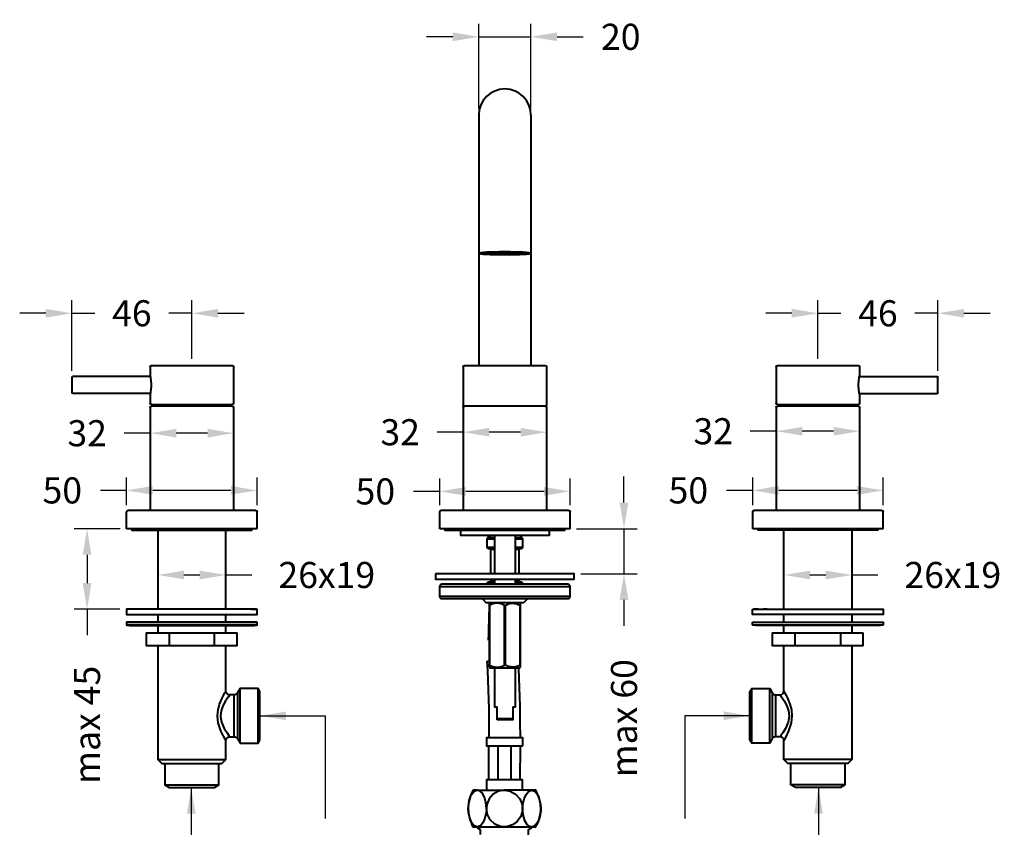
# Model space of a CAD drawing. Units: millimetres. Extents: x 68 to 732, y 104 to 587.
# Drawn here: x 68 to 445, y 277 to 587 of the extents above; entities that cross this region are included whole.
import ezdxf

# ---------------------------------------------------------------- set-up
doc = ezdxf.new("R2010")
doc.units = ezdxf.units.MM
doc.styles.add('BLAIR ITC', font='txt', dxfattribs={"height": 10})
doc.dimstyles.new('BLAIR ITC', dxfattribs={"dimtxt": 10, "dimasz": 10, "dimexe": 5, "dimexo": 2.5, "dimgap": 3, "dimtad": 0, "dimdec": 0, "dimdsep": 46, "dimtxsty": 'BLAIR ITC', "dimcen": 0.09, "dimclrd": 8, "dimclre": 8, "dimclrt": 256, "dimadec": 0, "dimazin": 0, "dimtfac": 1, "dimtdec": 0, "dimtmove": 0, "dimatfit": 3, "dimfxl": 1, "dimtfill": 1, "dimtolj": 1, "dimtzin": 0, "dimarcsym": 0})

# ---------------------------------------------------------------- blocks, each defined once
blk = doc.blocks.new('*D13')
at = {"color": 8, "lineweight": -2, "transparency": 16777216}
for p, q in [((243.69, 553.01), (243.69, 585.51)), ((263.69, 553.01), (263.69, 585.51)), ((233.69, 580.51), (223.69, 580.51)), ((243.69, 580.51), (263.69, 580.51)), ((273.69, 580.51), (283.69, 580.51))]:
    blk.add_line(p, q, dxfattribs=at)
at = {"color": 8, "transparency": 16777216}
for points in [[(233.69, 582.18), (233.69, 578.85), (243.69, 580.51)], [(273.69, 582.18), (273.69, 578.85), (263.69, 580.51)]]:
    blk.add_solid(points, dxfattribs=at)
at = {"layer": 'Defpoints', "color": 0, "transparency": 16777216}
for p in [(263.69, 580.51), (243.69, 550.51), (263.69, 550.51)]:
    blk.add_point(p, dxfattribs=at)
at = {"lineweight": 40, "transparency": 16777216, "insert": (298.1, 580.51), "char_height": 10, "attachment_point": 5, "style": 'BLAIR ITC', "bg_fill": 3, "box_fill_scale": 1.1, "bg_fill_color": 256, "bg_fill_true_color": 13158600, "bg_fill_transparency": 0}
blk.add_mtext('\\A1;20', dxfattribs=at)
blk = doc.blocks.new('*D16')
at = {"color": 8, "lineweight": -2, "transparency": 16777216}
for p, q in [((237.69, 401.41), (237.69, 433.91)), ((269.69, 401.41), (269.69, 433.91)), ((237.69, 428.91), (227.69, 428.91)), ((259.69, 428.91), (247.69, 428.91))]:
    blk.add_line(p, q, dxfattribs=at)
at = {"color": 8, "transparency": 16777216}
for points in [[(247.69, 430.58), (247.69, 427.25), (237.69, 428.91)], [(259.69, 430.58), (259.69, 427.25), (269.69, 428.91)]]:
    blk.add_solid(points, dxfattribs=at)
at = {"layer": 'Defpoints', "color": 0, "transparency": 16777216}
for p in [(269.69, 428.91), (237.69, 398.91), (269.69, 398.91)]:
    blk.add_point(p, dxfattribs=at)
at = {"lineweight": 40, "transparency": 16777216, "insert": (213.55, 428.91), "char_height": 10, "attachment_point": 5, "style": 'BLAIR ITC', "bg_fill": 3, "box_fill_scale": 1.1, "bg_fill_color": 256, "bg_fill_true_color": 13158600, "bg_fill_transparency": 0}
blk.add_mtext('\\A1;32', dxfattribs=at)
blk = doc.blocks.new('*D17')
at = {"color": 8, "lineweight": -2, "transparency": 16777216}
for p, q in [((228.69, 400.91), (228.69, 411.22)), ((278.69, 400.91), (278.69, 411.22)), ((228.69, 406.22), (218.69, 406.22)), ((268.69, 406.22), (238.69, 406.22))]:
    blk.add_line(p, q, dxfattribs=at)
at = {"color": 8, "transparency": 16777216}
for points in [[(238.69, 407.89), (238.69, 404.56), (228.69, 406.22)], [(268.69, 407.89), (268.69, 404.56), (278.69, 406.22)]]:
    blk.add_solid(points, dxfattribs=at)
at = {"layer": 'Defpoints', "color": 0, "transparency": 16777216}
for p in [(278.69, 406.22), (228.69, 398.41), (278.69, 398.41)]:
    blk.add_point(p, dxfattribs=at)
at = {"lineweight": 40, "transparency": 16777216, "insert": (204.02, 406.22), "char_height": 10, "attachment_point": 5, "style": 'BLAIR ITC', "bg_fill": 3, "box_fill_scale": 1.1, "bg_fill_color": 256, "bg_fill_true_color": 13158600, "bg_fill_transparency": 0}
blk.add_mtext('\\A1;50', dxfattribs=at)
blk = doc.blocks.new('*D18')
at = {"color": 8, "lineweight": -2, "transparency": 16777216}
for p, q in [((87.69, 452.46), (87.69, 479.51)), ((133.69, 457.01), (133.69, 479.51)), ((77.69, 474.51), (67.69, 474.51)), ((87.69, 474.51), (96.52, 474.51)), ((133.69, 474.51), (124.85, 474.51)), ((143.69, 474.51), (153.69, 474.51))]:
    blk.add_line(p, q, dxfattribs=at)
at = {"color": 8, "transparency": 16777216}
for points in [[(77.69, 476.18), (77.69, 472.85), (87.69, 474.51)], [(143.69, 476.18), (143.69, 472.85), (133.69, 474.51)]]:
    blk.add_solid(points, dxfattribs=at)
at = {"layer": 'Defpoints', "color": 0, "transparency": 16777216}
for p in [(87.69, 474.51), (133.69, 454.51), (87.69, 449.96)]:
    blk.add_point(p, dxfattribs=at)
at = {"lineweight": 40, "transparency": 16777216, "insert": (110.69, 474.51), "char_height": 10, "attachment_point": 5, "style": 'BLAIR ITC', "bg_fill": 3, "box_fill_scale": 1.1, "bg_fill_color": 256, "bg_fill_true_color": 13158600, "bg_fill_transparency": 0}
blk.add_mtext('\\A1;46', dxfattribs=at)
blk = doc.blocks.new('*D19')
at = {"color": 8, "lineweight": -2, "transparency": 16777216}
for p, q in [((117.69, 401.41), (117.69, 433.53)), ((149.69, 401.41), (149.69, 433.53)), ((117.69, 428.53), (107.69, 428.53)), ((139.69, 428.53), (127.69, 428.53))]:
    blk.add_line(p, q, dxfattribs=at)
at = {"color": 8, "transparency": 16777216}
for points in [[(127.69, 430.2), (127.69, 426.87), (117.69, 428.53)], [(139.69, 430.2), (139.69, 426.87), (149.69, 428.53)]]:
    blk.add_solid(points, dxfattribs=at)
at = {"layer": 'Defpoints', "color": 0, "transparency": 16777216}
for p in [(149.69, 428.53), (117.69, 398.91), (149.69, 398.91)]:
    blk.add_point(p, dxfattribs=at)
at = {"lineweight": 40, "transparency": 16777216, "insert": (93.55, 428.53), "char_height": 10, "attachment_point": 5, "style": 'BLAIR ITC', "bg_fill": 3, "box_fill_scale": 1.1, "bg_fill_color": 256, "bg_fill_true_color": 13158600, "bg_fill_transparency": 0}
blk.add_mtext('\\A1;32', dxfattribs=at)
blk = doc.blocks.new('*D20')
at = {"color": 8, "lineweight": -2, "transparency": 16777216}
for p, q in [((108.69, 400.91), (108.69, 411.6)), ((158.69, 400.91), (158.69, 411.6)), ((108.69, 406.6), (98.69, 406.6)), ((148.69, 406.6), (118.69, 406.6))]:
    blk.add_line(p, q, dxfattribs=at)
at = {"color": 8, "transparency": 16777216}
for points in [[(118.69, 408.27), (118.69, 404.94), (108.69, 406.6)], [(148.69, 408.27), (148.69, 404.94), (158.69, 406.6)]]:
    blk.add_solid(points, dxfattribs=at)
at = {"layer": 'Defpoints', "color": 0, "transparency": 16777216}
for p in [(108.69, 406.6), (108.69, 398.41), (158.69, 398.41)]:
    blk.add_point(p, dxfattribs=at)
at = {"lineweight": 40, "transparency": 16777216, "insert": (84.02, 406.6), "char_height": 10, "attachment_point": 5, "style": 'BLAIR ITC', "bg_fill": 3, "box_fill_scale": 1.1, "bg_fill_color": 256, "bg_fill_true_color": 13158600, "bg_fill_transparency": 0}
blk.add_mtext('\\A1;50', dxfattribs=at)
blk = doc.blocks.new('*D21')
at = {"color": 8, "lineweight": -2, "transparency": 16777216}
for p, q in [((348.69, 400.91), (348.69, 411.6)), ((398.69, 400.91), (398.69, 411.6)), ((348.69, 406.6), (338.69, 406.6)), ((388.69, 406.6), (358.69, 406.6))]:
    blk.add_line(p, q, dxfattribs=at)
at = {"color": 8, "transparency": 16777216}
for points in [[(358.69, 408.27), (358.69, 404.94), (348.69, 406.6)], [(388.69, 408.27), (388.69, 404.94), (398.69, 406.6)]]:
    blk.add_solid(points, dxfattribs=at)
at = {"layer": 'Defpoints', "color": 0, "transparency": 16777216}
for p in [(398.69, 406.6), (348.69, 398.41), (398.69, 398.41)]:
    blk.add_point(p, dxfattribs=at)
at = {"lineweight": 40, "transparency": 16777216, "insert": (324.02, 406.6), "char_height": 10, "attachment_point": 5, "style": 'BLAIR ITC', "bg_fill": 3, "box_fill_scale": 1.1, "bg_fill_color": 256, "bg_fill_true_color": 13158600, "bg_fill_transparency": 0}
blk.add_mtext('\\A1;50', dxfattribs=at)
blk = doc.blocks.new('*D22')
at = {"color": 8, "lineweight": -2, "transparency": 16777216}
for p, q in [((357.69, 401.41), (357.69, 434.29)), ((389.69, 401.41), (389.69, 434.29)), ((357.69, 429.29), (347.69, 429.29)), ((379.69, 429.29), (367.69, 429.29))]:
    blk.add_line(p, q, dxfattribs=at)
at = {"color": 8, "transparency": 16777216}
for points in [[(367.69, 430.96), (367.69, 427.63), (357.69, 429.29)], [(379.69, 430.96), (379.69, 427.63), (389.69, 429.29)]]:
    blk.add_solid(points, dxfattribs=at)
at = {"layer": 'Defpoints', "color": 0, "transparency": 16777216}
for p in [(389.69, 429.29), (357.69, 398.91), (389.69, 398.91)]:
    blk.add_point(p, dxfattribs=at)
at = {"lineweight": 40, "transparency": 16777216, "insert": (333.55, 429.29), "char_height": 10, "attachment_point": 5, "style": 'BLAIR ITC', "bg_fill": 3, "box_fill_scale": 1.1, "bg_fill_color": 256, "bg_fill_true_color": 13158600, "bg_fill_transparency": 0}
blk.add_mtext('\\A1;32', dxfattribs=at)
blk = doc.blocks.new('*D23')
at = {"color": 8, "lineweight": -2, "transparency": 16777216}
for p, q in [((373.69, 457.01), (373.69, 479.51)), ((419.69, 452.46), (419.69, 479.51)), ((363.69, 474.51), (353.69, 474.51)), ((373.69, 474.51), (382.52, 474.51)), ((419.69, 474.51), (410.85, 474.51)), ((429.69, 474.51), (439.69, 474.51))]:
    blk.add_line(p, q, dxfattribs=at)
at = {"color": 8, "transparency": 16777216}
for points in [[(363.69, 476.18), (363.69, 472.85), (373.69, 474.51)], [(429.69, 476.18), (429.69, 472.85), (419.69, 474.51)]]:
    blk.add_solid(points, dxfattribs=at)
at = {"layer": 'Defpoints', "color": 0, "transparency": 16777216}
for p in [(373.69, 474.51), (373.69, 454.51), (419.69, 449.96)]:
    blk.add_point(p, dxfattribs=at)
at = {"lineweight": 40, "transparency": 16777216, "insert": (396.69, 474.51), "char_height": 10, "attachment_point": 5, "style": 'BLAIR ITC', "bg_fill": 3, "box_fill_scale": 1.1, "bg_fill_color": 256, "bg_fill_true_color": 13158600, "bg_fill_transparency": 0}
blk.add_mtext('\\A1;46', dxfattribs=at)
blk = doc.blocks.new('*D32')
at = {"color": 8, "lineweight": -2, "transparency": 16777216}
for p, q in [((299.35, 401.91), (299.35, 411.91)), ((281.19, 391.91), (304.35, 391.91)), ((299.35, 391.91), (299.35, 374.63)), ((282.75, 374.63), (304.35, 374.63)), ((299.35, 364.63), (299.35, 354.63))]:
    blk.add_line(p, q, dxfattribs=at)
at = {"color": 8, "transparency": 16777216}
for points in [[(297.68, 401.91), (301.02, 401.91), (299.35, 391.91)], [(297.68, 364.63), (301.02, 364.63), (299.35, 374.63)]]:
    blk.add_solid(points, dxfattribs=at)
at = {"layer": 'Defpoints', "color": 0, "transparency": 16777216}
for p in [(278.69, 391.91), (280.25, 374.63), (299.35, 374.63)]:
    blk.add_point(p, dxfattribs=at)
at = {"lineweight": 40, "transparency": 16777216, "insert": (299.35, 319.24), "char_height": 10, "attachment_point": 5, "rotation": 90, "style": 'BLAIR ITC', "bg_fill": 3, "box_fill_scale": 1.1, "bg_fill_color": 256, "bg_fill_true_color": 13158600, "bg_fill_transparency": 0}
blk.add_mtext('\\A1;max 60', dxfattribs=at)
blk = doc.blocks.new('*D34')
at = {"color": 8, "lineweight": -2, "transparency": 16777216}
for p, q in [((106.19, 391.91), (88.51, 391.91)), ((93.51, 381.91), (93.51, 371.04)), ((106.13, 361.04), (88.51, 361.04)), ((93.51, 361.04), (93.51, 351.04))]:
    blk.add_line(p, q, dxfattribs=at)
at = {"color": 8, "transparency": 16777216}
for points in [[(91.84, 381.91), (95.18, 381.91), (93.51, 391.91)], [(91.84, 371.04), (95.18, 371.04), (93.51, 361.04)]]:
    blk.add_solid(points, dxfattribs=at)
at = {"layer": 'Defpoints', "color": 0, "transparency": 16777216}
for p in [(108.69, 391.91), (93.51, 361.04), (108.63, 361.04)]:
    blk.add_point(p, dxfattribs=at)
at = {"lineweight": 40, "transparency": 16777216, "insert": (93.51, 316.71), "char_height": 10, "attachment_point": 5, "rotation": 90, "style": 'BLAIR ITC', "bg_fill": 3, "box_fill_scale": 1.1, "bg_fill_color": 256, "bg_fill_true_color": 13158600, "bg_fill_transparency": 0}
blk.add_mtext('\\A1;max 45', dxfattribs=at)
blk = doc.blocks.new('*D35')
at = {"color": 8, "lineweight": -2, "transparency": 16777216}
for p, q in [((120.65, 363.54), (120.65, 379.17)), ((146.72, 363.54), (146.72, 379.17)), ((130.65, 374.17), (136.72, 374.17)), ((146.72, 374.17), (156.72, 374.17))]:
    blk.add_line(p, q, dxfattribs=at)
at = {"color": 8, "transparency": 16777216}
for points in [[(130.65, 375.83), (130.65, 372.5), (120.65, 374.17)], [(136.72, 375.83), (136.72, 372.5), (146.72, 374.17)]]:
    blk.add_solid(points, dxfattribs=at)
at = {"layer": 'Defpoints', "color": 0, "transparency": 16777216}
for p in [(146.72, 374.17), (120.65, 361.04), (146.72, 361.04)]:
    blk.add_point(p, dxfattribs=at)
at = {"lineweight": 40, "transparency": 16777216, "insert": (185.42, 374.17), "char_height": 10, "attachment_point": 5, "style": 'BLAIR ITC', "bg_fill": 3, "box_fill_scale": 1.1, "bg_fill_color": 256, "bg_fill_true_color": 13158600, "bg_fill_transparency": 0}
blk.add_mtext('\\A1;26x19', dxfattribs=at)
blk = doc.blocks.new('*D36')
at = {"color": 8, "lineweight": -2, "transparency": 16777216}
for p, q in [((360.65, 363.54), (360.65, 379.17)), ((386.72, 363.54), (386.72, 379.17)), ((370.65, 374.17), (376.72, 374.17)), ((386.72, 374.17), (396.72, 374.17))]:
    blk.add_line(p, q, dxfattribs=at)
at = {"color": 8, "transparency": 16777216}
for points in [[(370.65, 375.83), (370.65, 372.5), (360.65, 374.17)], [(376.72, 375.83), (376.72, 372.5), (386.72, 374.17)]]:
    blk.add_solid(points, dxfattribs=at)
at = {"layer": 'Defpoints', "color": 0, "transparency": 16777216}
for p in [(386.72, 374.17), (360.65, 361.04), (386.72, 361.04)]:
    blk.add_point(p, dxfattribs=at)
at = {"lineweight": 40, "transparency": 16777216, "insert": (425.42, 374.17), "char_height": 10, "attachment_point": 5, "style": 'BLAIR ITC', "bg_fill": 3, "box_fill_scale": 1.1, "bg_fill_color": 256, "bg_fill_true_color": 13158600, "bg_fill_transparency": 0}
blk.add_mtext('\\A1;26x19', dxfattribs=at)

msp = doc.modelspace()

# ---------------------------------------------------------------- linework, layer by layer
at = {"lineweight": 40, "extrusion": (0, 1, -2.22045e-16)}
for p, q in [((243.69, 550.51), (243.69, 454.51)), ((263.69, 550.51), (263.69, 454.51)), ((245.23, 497.51), (245.22, 497.7)), ((245.97, 497.41), (245.51, 497.41)), ((245.97, 497.62), (245.97, 497.41)), ((246.42, 497.74), (246.42, 497.81)), ((246.52, 497.74), (246.52, 497.81)), ((246.52, 497.74), (246.98, 497.74)), ((246.98, 497.74), (246.98, 497.84)), ((248.57, 497.16), (248.57, 497.91)), ((248.57, 497.91), (248.57, 497.16)), ((248.57, 497.16), (248.65, 497.19)), ((248.65, 497.19), (248.65, 497.92)), ((250.82, 497.97), (250.82, 497.9)), ((250.82, 497.9), (250.9, 497.93)), ((250.9, 497.97), (250.9, 497.93)), ((250.97, 497.97), (250.97, 497.93)), ((253.69, 497.07), (253.69, 497.03)), ((256.55, 497.12), (256.47, 497.1)), ((256.55, 497.9), (256.55, 497.12)), ((258.8, 497.86), (258.72, 497.84)), ((258.76, 497.87), (258.76, 497.91)), ((258.8, 497.91), (258.8, 497.86)), ((260.39, 497.29), (260.39, 497.84)), ((260.85, 497.28), (260.39, 497.29)), ((261.4, 497.77), (261.4, 497.62)), ((261.4, 497.62), (261.86, 497.61)), ((261.55, 497.45), (261.55, 497.58)), ((261.86, 497.73), (261.86, 497.61)), ((261.94, 497.73), (261.94, 497.61)), ((262.15, 497.51), (262.15, 497.7)), ((117.69, 454.01), (117.69, 450.51)), ((118.19, 454.51), (149.19, 454.51)), ((149.69, 454.01), (149.69, 440.01)), ((237.69, 454.01), (237.69, 439.41)), ((238.19, 454.51), (269.19, 454.51)), ((269.69, 454.01), (269.69, 439.41)), ((357.69, 454.01), (357.69, 440.01)), ((358.19, 454.51), (389.19, 454.51)), ((389.69, 454.01), (389.69, 450.51)), ((87.69, 449.96), (87.69, 444.06)), ((117.74, 450.26), (87.99, 450.26)), ((389.63, 450.26), (419.39, 450.26)), ((419.69, 444.06), (419.69, 449.96)), ((117.74, 443.76), (87.99, 443.76)), ((117.69, 443.51), (117.69, 440.01)), ((389.63, 443.76), (419.39, 443.76)), ((389.69, 443.51), (389.69, 440.01)), ((117.69, 438.41), (117.69, 398.91)), ((118.19, 439.51), (149.19, 439.51)), ((149.19, 438.91), (118.19, 438.91)), ((126.19, 439.01), (141.19, 439.01)), ((126.19, 439.01), (126.19, 438.91)), ((141.19, 439.01), (141.19, 438.91)), ((149.69, 438.41), (149.69, 398.91)), ((237.69, 438.41), (237.69, 398.91)), ((269.19, 438.91), (238.19, 438.91)), ((269.69, 438.41), (269.69, 398.91)), ((357.69, 438.41), (357.69, 398.91)), ((358.19, 439.51), (389.19, 439.51)), ((389.19, 438.91), (358.19, 438.91)), ((366.19, 439.01), (381.19, 439.01)), ((366.19, 439.01), (366.19, 438.91)), ((381.19, 439.01), (381.19, 438.91)), ((389.69, 438.41), (389.69, 398.91)), ((108.69, 391.91), (108.69, 398.41)), ((158.19, 398.91), (109.19, 398.91)), ((158.69, 391.91), (158.69, 398.41)), ((228.69, 391.91), (228.69, 398.41)), ((228.69, 398.41), (228.69, 398.41)), ((278.19, 398.91), (229.19, 398.91)), ((278.69, 391.91), (278.69, 398.41)), ((348.69, 391.91), (348.69, 398.41)), ((398.19, 398.91), (349.19, 398.91)), ((398.69, 391.91), (398.69, 398.41)), ((158.69, 391.91), (108.69, 391.91)), ((278.69, 391.91), (228.69, 391.91)), ((398.69, 391.91), (348.69, 391.91))]:
    msp.add_line(p, q, dxfattribs=at)
at = {"lineweight": 40}
for p, q in [((247.67, 363.35), (247.67, 338.8)), ((259.7, 338.8), (259.7, 363.35)), ((149.86, 312.17), (149.86, 328.21)), ((357.51, 312.17), (357.51, 328.21)), ((250.68, 318.67), (250.68, 323.68))]:
    msp.add_line(p, q, dxfattribs=at)
for points in [[(110.73, 391.91), (110.73, 391.41), (156.64, 391.41), (156.64, 391.91)], [(120.65, 391.41), (120.65, 361.04)], [(146.72, 361.04), (146.72, 391.41)], [(230.73, 391.91), (230.73, 391.41), (276.64, 391.41), (276.64, 391.91)], [(236.65, 391.41), (236.65, 389.41), (270.73, 389.41), (270.73, 391.41)], [(247.32, 389.41), (247.32, 388.9)], [(248.86, 388.4), (247.62, 388.74), (247.32, 388.9), (248.17, 388.4)], [(249.68, 389.41), (249.68, 374.63)], [(257.7, 374.63), (257.7, 389.41)], [(258.51, 388.4), (259.02, 388.47), (260.05, 388.9)], [(259.2, 388.4), (260.05, 388.9), (260.05, 389.41)], [(396.64, 391.91), (396.64, 391.41), (350.73, 391.41), (350.73, 391.91)], [(360.65, 361.04), (360.65, 391.41)], [(386.72, 391.41), (386.72, 361.04)], [(249.68, 388.4), (247.3, 388.4), (247.2, 388.39), (247.11, 388.37), (247.02, 388.32), (246.94, 388.26), (246.88, 388.18), (246.83, 388.09), (246.81, 388), (246.8, 387.9), (246.8, 384.9), (246.81, 384.8), (246.83, 384.7), (246.88, 384.62), (246.94, 384.54), (247.02, 384.48), (247.11, 384.43), (247.2, 384.4), (247.3, 384.39), (247.67, 384.39), (247.73, 384.39), (247.58, 384.44), (247.46, 384.53), (247.37, 384.67), (247.32, 384.83), (247.32, 384.87), (247.32, 384.89)], [(249.68, 387.9), (246.8, 387.9)], [(248.96, 388.4), (249.47, 388.47), (249.68, 388.55)], [(257.7, 388.6), (258.41, 388.4)], [(260.05, 384.89), (260.05, 384.87), (260.05, 384.83), (260.01, 384.67), (259.92, 384.53), (259.79, 384.44), (259.64, 384.39), (259.7, 384.39), (260.08, 384.39), (260.18, 384.4), (260.27, 384.43), (260.36, 384.48), (260.43, 384.54), (260.49, 384.62), (260.54, 384.7), (260.57, 384.8), (260.58, 384.9), (260.58, 387.9), (260.57, 388), (260.54, 388.09), (260.49, 388.18), (260.43, 388.26), (260.36, 388.32), (260.27, 388.37), (260.18, 388.39), (260.08, 388.4), (257.7, 388.4)], [(260.58, 387.9), (257.7, 387.9)], [(246.8, 384.9), (247.2, 384.9)], [(247.2, 384.9), (247.32, 384.89)], [(247.67, 384.39), (247.58, 384.4), (247.49, 384.43), (247.41, 384.48), (247.34, 384.54), (247.28, 384.62), (247.24, 384.7), (247.21, 384.8), (247.2, 384.9)], [(247.32, 384.89), (247.45, 384.9)], [(247.45, 384.9), (249.68, 384.9)], [(247.91, 384.39), (247.82, 384.4), (247.73, 384.43), (247.66, 384.48), (247.59, 384.54), (247.53, 384.62), (247.49, 384.7), (247.46, 384.8), (247.45, 384.9)], [(249.68, 384.39), (247.91, 384.39), (247.73, 384.39), (247.82, 384.37), (247.91, 384.34), (247.98, 384.29), (248.05, 384.23), (248.1, 384.15), (248.14, 384.07), (248.17, 383.98), (248.17, 383.89), (248.17, 374.63)], [(249.68, 383.89), (248.17, 383.89)], [(257.7, 384.9), (259.92, 384.9)], [(259.2, 374.63), (259.2, 383.89), (259.21, 383.98), (259.23, 384.07), (259.27, 384.15), (259.33, 384.23), (259.39, 384.29), (259.47, 384.34), (259.55, 384.37), (259.64, 384.39), (259.47, 384.39), (257.7, 384.39)], [(259.2, 383.89), (257.7, 383.89)], [(259.47, 384.39), (259.56, 384.4), (259.64, 384.43), (259.72, 384.48), (259.79, 384.54), (259.84, 384.62), (259.89, 384.7), (259.91, 384.8), (259.92, 384.9), (260.05, 384.89)], [(259.7, 384.39), (259.79, 384.4), (259.88, 384.43), (259.96, 384.48), (260.04, 384.54), (260.09, 384.62), (260.14, 384.7), (260.16, 384.8), (260.17, 384.9), (260.58, 384.9)], [(260.05, 384.89), (260.17, 384.9)], [(247.32, 370.87), (247.32, 370.88), (247.32, 370.92), (247.37, 371.09), (247.46, 371.22), (247.58, 371.32), (247.73, 371.37), (247.67, 371.36), (247.3, 371.36), (247.2, 371.35), (247.11, 371.32), (247.02, 371.28), (246.94, 371.22), (246.88, 371.14), (246.83, 371.05), (246.81, 370.96), (246.8, 370.86), (246.8, 370.62)], [(247.67, 371.36), (247.58, 371.35), (247.49, 371.32), (247.41, 371.28), (247.34, 371.22), (247.28, 371.14), (247.24, 371.05), (247.21, 370.96), (247.2, 370.86), (246.8, 370.86)], [(247.32, 370.87), (247.2, 370.86)], [(247.91, 371.36), (247.82, 371.35), (247.73, 371.32), (247.66, 371.28), (247.59, 371.22), (247.53, 371.14), (247.49, 371.05), (247.46, 370.96), (247.45, 370.86), (247.32, 370.87)], [(249.68, 370.86), (247.45, 370.86)], [(248.17, 372.63), (248.17, 371.86), (248.17, 371.77), (248.14, 371.69), (248.1, 371.6), (248.05, 371.53), (247.98, 371.47), (247.91, 371.42), (247.82, 371.39), (247.73, 371.37), (247.91, 371.36), (249.68, 371.36)], [(248.17, 371.86), (249.68, 371.86)], [(249.68, 372.63), (249.68, 370.62)], [(257.7, 370.62), (257.7, 372.63)], [(257.7, 371.36), (259.47, 371.36), (259.64, 371.37), (259.55, 371.39), (259.47, 371.42), (259.39, 371.47), (259.33, 371.53), (259.27, 371.6), (259.23, 371.69), (259.21, 371.77), (259.2, 371.86), (259.2, 372.63)], [(257.7, 371.86), (259.2, 371.86)], [(259.92, 370.86), (257.7, 370.86)], [(259.47, 371.36), (259.56, 371.35), (259.64, 371.32), (259.72, 371.28), (259.79, 371.22), (259.84, 371.14), (259.89, 371.05), (259.91, 370.96), (259.92, 370.86)], [(260.58, 370.62), (260.58, 370.86), (260.57, 370.96), (260.54, 371.05), (260.49, 371.14), (260.43, 371.22), (260.36, 371.28), (260.27, 371.32), (260.18, 371.35), (260.08, 371.36), (259.7, 371.36), (259.64, 371.37), (259.79, 371.32), (259.92, 371.22), (260.01, 371.09), (260.05, 370.92), (260.05, 370.88), (260.05, 370.87)], [(259.7, 371.36), (259.79, 371.35), (259.88, 371.32), (259.96, 371.28), (260.04, 371.22), (260.09, 371.14), (260.14, 371.05), (260.16, 370.96), (260.17, 370.86)], [(260.05, 370.87), (259.92, 370.86)], [(260.17, 370.86), (260.05, 370.87)], [(260.58, 370.86), (260.17, 370.86)], [(278.75, 369.62), (228.63, 369.62)], [(228.63, 366.11), (278.75, 366.11)], [(244.93, 365.11), (246.43, 363.61), (260.95, 363.61), (262.45, 365.11)], [(247.65, 363.61), (247.65, 363.58), (247.62, 361.19), (247.58, 358.8), (247.53, 356.41), (247.47, 354.02), (247.39, 351.63), (247.3, 349.24)], [(247.92, 363.61), (247.67, 363.35)], [(247.67, 362.5), (247.81, 362.5)], [(253.55, 362.5), (253.83, 362.5), (255.03, 363.06), (256.35, 363.34), (258.28, 363.08), (259.56, 362.5), (259.7, 362.5)], [(253.83, 362.5), (253.83, 339.65)], [(259.7, 363.35), (259.45, 363.61)], [(259.56, 339.65), (259.56, 362.5)], [(259.68, 363.38), (259.68, 363.61)], [(120.65, 359.03), (120.65, 356.03)], [(146.72, 356.03), (146.72, 359.03)], [(151.02, 361.05), (151.02, 361.04)], [(152.39, 361.05), (152.39, 361.04)], [(154.52, 361.05), (153.15, 361.05), (153.15, 361.04)], [(153.28, 361.05), (153.28, 361.04)], [(153.85, 361.05), (153.85, 361.04)], [(153.98, 361.05), (153.98, 361.04)], [(154.52, 361.05), (154.52, 361.04)], [(154.56, 361.05), (154.56, 361.04)], [(155.71, 361.05), (155.71, 361.04)], [(158.08, 361.05), (158.08, 361.04)], [(158.25, 361.05), (158.25, 361.04)], [(350.78, 361.05), (349.12, 361.05), (349.12, 361.04)], [(349.29, 361.05), (349.29, 361.04)], [(351.67, 361.05), (351.67, 361.04)], [(352.81, 361.05), (352.81, 361.04)], [(354.22, 361.05), (352.85, 361.05), (352.85, 361.04)], [(353.3, 361.04), (353.3, 361.05)], [(353.39, 361.05), (353.39, 361.04)], [(353.52, 361.05), (353.52, 361.04)], [(354.09, 361.05), (354.09, 361.04)], [(354.22, 361.05), (354.22, 361.04)], [(354.98, 361.05), (354.98, 361.04)], [(356.36, 361.05), (356.36, 361.04)], [(360.65, 356.03), (360.65, 359.03)], [(386.72, 359.03), (386.72, 356.03)], [(158.75, 355.02), (108.63, 355.02)], [(120.65, 354.82), (120.65, 352.02)], [(146.72, 352.02), (146.72, 354.82)], [(348.63, 355.02), (398.75, 355.02)], [(360.65, 352.02), (360.65, 354.82)], [(386.72, 354.82), (386.72, 352.02)], [(151.05, 347), (116.32, 347), (116.32, 352.02), (151.05, 352.02)], [(125.01, 352.02), (125.01, 347)], [(142.37, 347), (142.37, 352.02)], [(151.05, 347), (151.05, 352.02)], [(391.05, 347), (356.32, 347), (356.32, 352.02), (391.05, 352.02)], [(365.01, 347), (365.01, 352.02)], [(382.37, 352.02), (382.37, 347)], [(391.05, 347), (391.05, 352.02)], [(247.67, 349.23), (247.46, 349.24), (247.38, 349.24)], [(120.65, 347), (120.65, 303.4), (122.16, 301.89), (145.21, 301.89), (146.72, 303.4), (146.72, 310.67)], [(146.72, 329.61), (146.72, 347)], [(386.72, 347), (386.72, 303.4), (385.21, 301.89), (362.16, 301.89), (360.65, 303.4), (360.65, 310.67)], [(360.65, 329.61), (360.65, 347)], [(246.8, 341.17), (246.99, 337.49), (247.16, 333.81), (247.3, 330.13), (247.42, 326.45), (247.5, 322.76), (247.56, 319.08), (247.59, 315.4), (247.6, 311.71)], [(246.85, 341.17), (247.01, 341.16), (247.67, 341.13)], [(247.81, 339.65), (247.67, 339.65)], [(247.67, 338.79), (247.92, 338.54), (259.45, 338.54), (259.7, 338.79)], [(249.68, 338.54), (249.68, 323.68), (250.68, 323.68)], [(259.7, 339.65), (259.56, 339.65), (258.36, 339.09), (257.04, 338.81), (255.11, 339.07), (253.83, 339.65), (253.55, 339.65)], [(256.69, 323.68), (257.7, 323.68), (257.7, 338.54)], [(259.63, 311.68), (259.63, 311.85), (259.63, 312.01), (259.63, 312.34), (259.63, 312.5), (259.63, 312.99), (259.61, 316.61), (259.58, 320.22), (259.51, 323.83), (259.42, 327.44), (259.31, 331.05), (259.16, 334.67), (259, 338.27), (258.98, 338.54)], [(143.53, 320.19), (143.74, 322.44), (144.33, 324.69), (145.25, 326.96), (145.78, 328.02), (146.24, 328.88), (146.67, 329.64), (146.66, 329.61)], [(148.15, 328.22), (148.06, 328.22), (147.54, 328.37), (147.11, 328.7), (146.85, 329.1), (146.74, 329.47), (146.73, 329.61)], [(148.19, 312.17), (149.86, 312.17), (150.06, 312.16), (150.25, 312.12), (150.44, 312.05), (150.61, 311.97), (150.78, 311.86), (150.92, 311.73), (151.05, 311.58), (151.16, 311.42), (152.17, 309.66), (159.05, 309.66), (159.75, 310.88), (159.75, 329.5), (159.05, 330.71), (152.17, 330.71), (151.16, 328.96), (151.05, 328.8), (150.92, 328.65), (150.78, 328.52), (150.61, 328.41), (150.44, 328.32), (150.25, 328.26), (150.06, 328.22), (149.86, 328.21), (148.15, 328.21)], [(151.16, 328.96), (151.16, 311.42)], [(152.17, 309.66), (152.17, 330.71)], [(159.05, 309.66), (159.05, 330.71)], [(359.18, 312.17), (357.51, 312.17), (357.32, 312.16), (357.12, 312.12), (356.94, 312.05), (356.76, 311.97), (356.6, 311.86), (356.45, 311.73), (356.32, 311.58), (356.21, 311.42), (355.2, 309.66), (348.32, 309.66), (347.62, 310.88), (347.62, 329.5), (348.32, 330.71), (355.2, 330.71), (356.21, 328.96), (356.32, 328.8), (356.45, 328.65), (356.6, 328.52), (356.76, 328.41), (356.94, 328.32), (357.12, 328.26), (357.32, 328.22), (357.51, 328.21), (359.22, 328.21)], [(348.32, 309.66), (348.32, 330.71)], [(355.2, 309.66), (355.2, 330.71)], [(356.21, 328.96), (356.21, 311.42)], [(359.23, 328.22), (359.32, 328.22), (359.83, 328.37), (360.26, 328.7), (360.52, 329.1), (360.64, 329.47), (360.64, 329.61)], [(363.84, 320.19), (363.64, 322.44), (363.05, 324.69), (362.12, 326.96), (361.6, 328.02), (361.13, 328.88), (360.7, 329.64), (360.72, 329.61)], [(148.15, 328.12), (148.17, 328.14), (147.69, 327.51), (146.59, 325.89), (145.55, 323.98), (144.9, 322.09), (144.67, 320.19)], [(359.22, 328.12), (359.2, 328.14), (359.68, 327.51), (360.79, 325.89), (361.82, 323.98), (362.48, 322.09), (362.71, 320.19)], [(256.69, 323.68), (256.69, 318.67), (250.68, 318.67)], [(146.72, 310.67), (146.71, 310.67), (146.43, 311.17), (145.77, 312.37), (144.81, 314.41), (143.83, 317.45), (143.53, 320.19)], [(144.67, 320.19), (144.67, 319.97), (145.06, 317.69), (146.1, 315.32), (147.17, 313.61), (147.9, 312.6), (148.22, 312.18), (148.19, 312.21)], [(250.68, 319.17), (256.69, 319.17)], [(362.71, 320.19), (362.7, 319.97), (362.31, 317.69), (361.28, 315.32), (360.21, 313.61), (359.48, 312.6), (359.16, 312.18), (359.18, 312.21)], [(360.66, 310.67), (360.66, 310.67), (360.95, 311.17), (361.6, 312.37), (362.56, 314.41), (363.54, 317.45), (363.84, 320.19)], [(146.73, 310.67), (146.78, 311.08), (147, 311.54), (147.38, 311.91), (147.9, 312.13), (148.2, 312.15)], [(360.65, 310.67), (360.6, 311.08), (360.38, 311.54), (359.99, 311.91), (359.47, 312.13), (359.18, 312.15)], [(247.56, 295.68), (247.59, 308.71)], [(251.08, 295.67), (251.11, 308.7)], [(256.06, 295.65), (256.09, 308.69)], [(259.58, 295.64), (259.62, 308.68)], [(120.65, 303.4), (146.72, 303.4)], [(386.72, 303.4), (360.65, 303.4)], [(123.31, 301.89), (123.31, 293.67), (125.05, 292.67), (142.33, 292.67), (144.06, 293.67), (144.06, 301.89)], [(384.06, 301.89), (384.06, 293.67), (382.33, 292.67), (365.05, 292.67), (363.31, 293.67), (363.31, 301.89)], [(260.48, 291.63), (260.49, 295.64), (260.44, 295.64), (260.07, 295.64), (259.35, 295.64), (258.32, 295.65), (257.03, 295.65), (255.55, 295.65), (253.97, 295.66), (252.37, 295.66), (250.83, 295.67), (249.44, 295.67), (248.27, 295.67), (247.39, 295.68), (246.84, 295.68), (246.65, 295.68), (246.64, 291.67)], [(123.31, 293.67), (144.06, 293.67)], [(253.52, 277.62), (252.04, 277.78), (249.87, 278.68), (248.11, 280.26), (246.98, 282.33), (246.6, 284.65), (246.41, 286.97), (245.85, 289.03), (244.97, 290.62), (243.89, 291.51), (243.14, 291.68), (244.02, 291.67), (245.05, 291.67), (246.24, 291.67), (247.55, 291.67), (248.96, 291.66), (250.45, 291.66), (251.99, 291.65), (253.56, 291.65), (253.45, 291.65), (251.18, 291.23), (249.18, 290.09), (247.65, 288.34), (246.76, 286.16), (246.6, 284.65), (246.6, 284.64), (246.51, 283.13), (246.06, 280.95), (245.3, 279.2), (244.29, 278.06), (243.16, 277.64), (243.11, 277.64), (242.01, 278.01), (240.98, 279.13), (240.19, 280.89), (239.74, 283.09), (239.65, 284.67), (239.68, 285.46), (240.01, 287.72), (240.68, 289.63), (241.62, 290.98), (242.73, 291.63), (243.14, 291.68), (242.45, 291.68), (241.94, 291.68), (241.63, 291.68), (241.53, 291.68), (241.08, 290.83), (240.69, 289.95), (240.36, 289.05), (240.09, 288.13), (239.88, 287.19), (239.74, 286.24), (239.67, 285.28), (239.65, 284.32)], [(267.43, 284.88), (267.39, 285.76), (267.29, 286.64), (267.14, 287.51), (266.93, 288.36), (266.67, 289.21), (266.36, 290.03), (266, 290.84), (265.59, 291.62), (265.49, 291.62), (265.18, 291.62), (264.67, 291.62), (263.98, 291.62), (265.08, 291.26), (266.11, 290.14), (266.89, 288.37), (267.35, 286.18), (267.43, 284.6), (267.41, 283.81), (267.08, 281.54), (266.4, 279.64), (265.46, 278.29), (264.35, 277.64), (263.94, 277.59), (263.19, 277.76), (262.11, 278.65), (261.24, 280.23), (260.68, 282.3), (260.49, 284.62), (260.49, 284.62), (260.57, 286.13), (261.02, 288.31), (261.79, 290.06), (262.79, 291.21), (263.93, 291.62), (263.98, 291.62), (263.1, 291.63), (262.07, 291.63), (260.88, 291.63), (259.57, 291.63), (258.16, 291.64), (256.67, 291.64), (255.13, 291.65), (253.56, 291.65), (255.75, 291.29), (257.82, 290.16), (259.4, 288.4), (260.31, 286.2), (260.49, 284.62), (260.44, 283.84), (259.79, 281.57), (258.44, 279.66), (256.56, 278.32), (254.35, 277.66), (253.52, 277.62)], [(384.06, 293.67), (363.31, 293.67)], [(239.65, 284.39), (239.7, 283.51), (239.79, 282.63), (239.95, 281.76), (240.15, 280.9), (240.41, 280.06), (240.72, 279.23), (241.08, 278.43), (241.49, 277.65), (241.6, 277.65), (241.9, 277.65), (242.41, 277.64), (243.11, 277.64), (243.98, 277.64), (245.02, 277.64), (246.2, 277.64), (247.51, 277.63), (248.92, 277.63), (250.41, 277.62), (251.95, 277.62), (255.09, 277.61)], [(255.09, 277.61), (256.64, 277.61), (258.13, 277.6), (259.54, 277.6), (260.85, 277.6), (262.03, 277.59), (263.07, 277.59), (263.94, 277.59), (264.64, 277.59), (265.14, 277.59), (265.45, 277.59), (265.55, 277.59), (266, 278.43), (266.39, 279.31), (266.72, 280.21), (266.99, 281.14), (267.2, 282.08), (267.34, 283.03), (267.42, 283.98), (267.43, 284.94)], [(243.15, 277.64), (243.15, 277.28), (244.25, 276.64), (244.24, 274.63)], [(262.79, 274.58), (262.79, 276.59), (263.9, 277.22), (263.9, 277.59)]]:
    msp.add_lwpolyline(points, dxfattribs=at)
for points in [[(227.12, 374.63), (227.12, 372.63), (227.17, 372.63), (227.53, 372.63), (228.24, 372.63), (229.3, 372.63), (230.68, 372.63), (232.38, 372.63), (234.37, 372.63), (236.61, 372.63), (239.09, 372.63), (241.77, 372.63), (244.6, 372.63), (247.56, 372.63), (250.6, 372.63), (253.69, 372.63), (256.77, 372.63), (259.81, 372.63), (262.77, 372.63), (265.61, 372.63), (268.28, 372.63), (270.76, 372.63), (273.01, 372.63), (275, 372.63), (276.69, 372.63), (278.08, 372.63), (279.14, 372.63), (279.85, 372.63), (280.21, 372.63), (280.25, 372.63), (280.25, 374.63), (280.21, 374.63), (279.85, 374.63), (279.14, 374.63), (278.08, 374.63), (276.69, 374.63), (275, 374.63), (273.01, 374.63), (270.76, 374.63), (268.28, 374.63), (265.61, 374.63), (262.77, 374.63), (259.81, 374.63), (256.77, 374.63), (253.69, 374.63), (250.6, 374.63), (247.56, 374.63), (244.6, 374.63), (241.77, 374.63), (239.09, 374.63), (236.61, 374.63), (234.37, 374.63), (232.38, 374.63), (230.68, 374.63), (229.3, 374.63), (228.24, 374.63), (227.53, 374.63), (227.17, 374.63)], [(229.63, 365.11), (277.75, 365.11), (277.94, 365.13), (278.13, 365.19), (278.3, 365.28), (278.45, 365.4), (278.58, 365.55), (278.67, 365.73), (278.73, 365.92), (278.75, 366.11), (278.75, 369.62), (278.73, 369.82), (278.67, 370), (278.58, 370.18), (278.45, 370.33), (278.3, 370.45), (278.13, 370.55), (277.94, 370.6), (277.75, 370.62), (229.63, 370.62), (229.43, 370.6), (229.25, 370.55), (229.07, 370.45), (228.92, 370.33), (228.8, 370.18), (228.7, 370), (228.65, 369.82), (228.63, 369.62), (228.63, 366.11), (228.65, 365.92), (228.7, 365.73), (228.8, 365.55), (228.92, 365.4), (229.07, 365.28), (229.25, 365.19), (229.43, 365.13)], [(247.81, 339.65), (249.09, 339.07), (251.03, 338.81), (252.34, 339.09), (253.55, 339.65), (253.55, 362.5), (252.27, 363.08), (250.33, 363.34), (249.02, 363.06), (247.81, 362.5)], [(158.75, 361.04), (108.63, 361.04), (108.63, 359.03), (158.75, 359.03)], [(348.63, 361.04), (398.75, 361.04), (398.75, 359.03), (348.63, 359.03)], [(158.75, 356.03), (108.63, 356.03), (108.63, 355.02), (108.87, 354.98), (109.12, 354.94), (109.37, 354.9), (109.62, 354.87), (109.87, 354.85), (110.13, 354.84), (110.38, 354.83), (110.63, 354.82), (156.74, 354.82), (157, 354.83), (157.25, 354.84), (157.5, 354.85), (157.75, 354.87), (158, 354.9), (158.25, 354.94), (158.5, 354.98), (158.75, 355.02)], [(348.63, 356.03), (398.75, 356.03), (398.75, 355.02), (398.5, 354.98), (398.25, 354.94), (398, 354.9), (397.75, 354.87), (397.5, 354.85), (397.25, 354.84), (396.99, 354.83), (396.74, 354.82), (350.63, 354.82), (350.38, 354.83), (350.13, 354.84), (349.87, 354.85), (349.62, 354.87), (349.37, 354.9), (349.12, 354.94), (348.87, 354.98), (348.63, 355.02)], [(260.52, 308.67), (260.53, 311.68), (260.34, 311.68), (259.79, 311.68), (258.91, 311.69), (257.74, 311.69), (256.35, 311.69), (254.81, 311.7), (253.21, 311.7), (251.63, 311.7), (250.15, 311.71), (248.86, 311.71), (247.83, 311.71), (247.11, 311.72), (246.74, 311.72), (246.69, 311.72), (246.69, 308.71), (246.87, 308.71), (247.42, 308.71), (248.3, 308.71), (249.47, 308.7), (250.86, 308.7), (252.4, 308.69), (254.01, 308.69), (255.59, 308.69), (257.06, 308.68), (258.35, 308.68), (259.38, 308.68), (260.1, 308.67), (260.47, 308.67)]]:
    msp.add_lwpolyline(points, close=True, dxfattribs=at)
msp.add_arc((253.69, 550.51), 10, 0, 180, dxfattribs=at)
at = {"lineweight": 40, "extrusion": (0, -2.22045e-16, -1)}
for centre, radius, start, end in [((-118.19, 454.01), 0.5, 0, 90), ((-149.19, 454.01), 0.5, 90, 180), ((-238.19, 454.01), 0.5, 0, 90), ((-269.19, 454.01), 0.5, 90, 180), ((-358.19, 454.01), 0.5, 0, 90), ((-389.19, 454.01), 0.5, 90, 180), ((-87.99, 449.96), 0.3, 0, 90), ((-419.39, 449.96), 0.3, 90, 180), ((-87.99, 444.06), 0.3, 270, 360), ((-419.39, 444.06), 0.3, 180, 270), ((-118.19, 440.01), 0.5, 270, 0), ((-118.19, 438.41), 0.5, 0, 90), ((-125.69, 439.01), 0.5, 90, 180), ((-141.69, 439.01), 0.5, 0, 90), ((-149.19, 440.01), 0.5, 180, 270), ((-149.19, 438.41), 0.5, 90, 180), ((-238.19, 439.41), 0.5, 270, 0), ((-238.19, 438.41), 0.5, 0, 90), ((-269.19, 439.41), 0.5, 180, 270), ((-269.19, 438.41), 0.5, 90, 180), ((-358.19, 440.01), 0.5, 270, 0), ((-358.19, 438.41), 0.5, 0, 90), ((-365.69, 439.01), 0.5, 90, 180), ((-381.69, 439.01), 0.5, 0, 90), ((-389.19, 440.01), 0.5, 180, 270), ((-389.19, 438.41), 0.5, 90, 180), ((-109.19, 398.41), 0.5, 0, 90), ((-158.19, 398.41), 0.5, 90, 180), ((-278.19, 398.41), 0.5, 90, 180), ((-349.19, 398.41), 0.5, 0, 90), ((-398.19, 398.41), 0.5, 90, 180)]:
    msp.add_arc(centre, radius, start, end, dxfattribs=at)
at = {"lineweight": 40}
for centre, major_axis, start_param, end_param in [((253.69, 497.51), (-10, 0), -1.570796, 1.570796), ((253.8, 497.51), (-8.08, 0), -0.565907, 0.248747), ((253.69, 497.51), (7.97, 0), -2.254452, -1.203606), ((253.67, 497.51), (-8.08, 0), -2.247456, -1.211337), ((253.69, 497.51), (10, 0), -1.570796, 1.570796), ((253.58, 497.51), (8.08, 0), -0.565907, -0.158233), ((253.58, 497.51), (8.08, 0), -0.158233, 0.248745)]:
    msp.add_ellipse(centre, major_axis=major_axis, ratio=0.052336, start_param=start_param, end_param=end_param, dxfattribs=at)
at = {"lineweight": 40, "extrusion": (0, -2.22045e-16, -1)}
for centre, major_axis, ratio, start_param, end_param in [((253.69, 497.51), (-9.2, 0), 0.052336, -1.570796, 1.570796), ((253.69, 497.51), (-8.46, 0), 0.052336, -0.221614, 0.53808), ((245.53, 497.42), (-0.1, 0), 0.052337, -1.412551, -0.221629), ((253.69, 498.21), (-8.5, 0), 0.052336, -0.924692, -0.819974), ((253.69, 497.51), (8.46, 0), 0.052336, -1.897852, -0.927275), ((253.69, 497.51), (9.2, 0), 0.052336, -1.570796, 1.570796), ((253.69, 498.21), (-8.5, 0), 0.052336, -2.173775, -1.914327), ((253.69, 498.21), (-8.5, 0), 0.052336, -2.321619, -2.213771), ((260.87, 497.29), (-0.1, 0), 0.052338, -2.603498, -1.412557), ((253.69, 497.51), (8.46, 0), 0.052336, 0.158233, 0.53808), ((253.69, 497.51), (8.46, 0), 0.052336, -0.221614, 0.158233), ((229.19, 398.41), (0, 0.5), 0.999919, -1.570796, 0)]:
    msp.add_ellipse(centre, major_axis=major_axis, ratio=ratio, start_param=start_param, end_param=end_param, dxfattribs=at)
at = {"lineweight": 40, "extrusion": (2.35099e-38, -2.22045e-16, -1)}
msp.add_ellipse((246.51, 497.74), major_axis=(0.1, 0), ratio=0.052334, start_param=-2.603498, end_param=-1.412557, dxfattribs=at)
at = {"lineweight": 40, "extrusion": (1.88079e-37, -2.22045e-16, -1)}
msp.add_ellipse((248.67, 497.16), major_axis=(-0.1, 0), ratio=0.052337, start_param=-0.927262, end_param=0.158234, dxfattribs=at)
at = {"lineweight": 40, "extrusion": (-6.56859e-47, -2.22045e-16, -1)}
msp.add_ellipse((253.69, 497.51), major_axis=(-8.46, 0), ratio=0.052336, start_param=-1.897852, end_param=-0.927275, dxfattribs=at)
at = {"lineweight": 40, "extrusion": (-3.76158e-37, -2.22045e-16, -1)}
msp.add_ellipse((251, 497.93), major_axis=(-0.1, 0), ratio=0.052334, start_param=0.158267, end_param=1.243728, dxfattribs=at)
at = {"lineweight": 40, "extrusion": (9.40395e-38, -2.22045e-16, -1)}
msp.add_ellipse((256.37, 497.1), major_axis=(0.1, 0), ratio=0.052338, start_param=0.158266, end_param=1.243728, dxfattribs=at)
at = {"lineweight": 40, "extrusion": (-1.88079e-37, -2.22045e-16, -1)}
msp.add_ellipse((258.7, 497.86), major_axis=(0.1, 0), ratio=0.052335, start_param=-0.927262, end_param=0.158234, dxfattribs=at)
at = {"lineweight": 40, "extrusion": (-4.70198e-38, -2.22045e-16, -1)}
msp.add_ellipse((261.84, 497.61), major_axis=(0.1, 0), ratio=0.052335, start_param=-1.412551, end_param=-0.221629, dxfattribs=at)
at = {"lineweight": 40}
for points, knots in [([(117.69, 450.51), (117.69, 450.51), (117.71, 450.42), (117.78, 450.07), (117.83, 449.8), (117.93, 449.18), (117.98, 448.78), (118.05, 447.92), (118.07, 447.45), (118.07, 446.57), (118.05, 446.1), (117.98, 445.24), (117.93, 444.85), (117.83, 444.23), (117.78, 443.96), (117.71, 443.6), (117.69, 443.51), (117.69, 443.51)], [0.529207, 0.529207, 0.529207, 0.529207, 0.661504, 0.661504, 0.793801, 0.793801, 0.926108, 0.926108, 1.058415, 1.058415, 1.190722, 1.190722, 1.323029, 1.323029, 1.455326, 1.455326, 1.587622, 1.587622, 1.587622, 1.587622]), ([(389.69, 443.51), (389.69, 443.51), (389.67, 443.6), (389.59, 443.96), (389.54, 444.23), (389.45, 444.85), (389.39, 445.24), (389.32, 446.1), (389.3, 446.57), (389.3, 447.01), (389.3, 447.45), (389.32, 447.92), (389.39, 448.78), (389.45, 449.18), (389.54, 449.8), (389.59, 450.07), (389.67, 450.42), (389.69, 450.51), (389.69, 450.51)], [-0.529207, -0.529207, -0.529207, -0.529207, -0.396911, -0.396911, -0.264614, -0.264614, -0.132307, -0.132307, 0, 0, 0, 0.132307, 0.132307, 0.264614, 0.264614, 0.396911, 0.396911, 0.529207, 0.529207, 0.529207, 0.529207])]:
    msp.add_open_spline(points, degree=3, knots=knots, dxfattribs=at)

# ---------------------------------------------------------------- leaders
for points in [[(159.75, 320.19), (184.75, 320.19), (184.75, 280.87)], [(347.62, 320.19), (322.62, 320.19), (322.62, 280.87)], [(133.45, 292.67), (133.45, 267.67), (158.45, 267.67)], [(373.92, 292.67), (373.92, 267.67), (348.92, 267.67)]]:
    msp.add_leader(points, dimstyle='BLAIR ITC', override={"dimgap": 3, "dimtad": 0}, dxfattribs=at)

# ---------------------------------------------------------------- next in the draw order: dimensions: what is measured, and where the dimension line sits
for base, p1, p2, picture, middle in [((263.69, 580.51), (243.69, 550.51), (263.69, 550.51), '*D13', (298.1, 580.51)), ((87.69, 474.51), (133.69, 454.51), (87.69, 449.96), '*D18', (110.69, 474.51)), ((373.69, 474.51), (419.69, 449.96), (373.69, 454.51), '*D23', (396.69, 474.51))]:
    dim = msp.add_linear_dim(base=base, p1=p1, p2=p2, dimstyle='BLAIR ITC', dxfattribs=at)
    dim.commit()
    dim.dimension.update_dxf_attribs({"geometry": picture, "text_midpoint": middle})
for base, p1, p2, picture, middle in [((149.69, 428.53), (117.69, 398.91), (149.69, 398.91), '*D19', (93.55, 428.53)), ((269.69, 428.91), (237.69, 398.91), (269.69, 398.91), '*D16', (213.55, 428.91)), ((398.69, 406.6), (348.69, 398.41), (398.69, 398.41), '*D21', (324.02, 406.6))]:
    dim = msp.add_linear_dim(base=base, p1=p1, p2=p2, dimstyle='BLAIR ITC', dxfattribs=at)
    dim.commit()
    dim.dimension.update_dxf_attribs({"geometry": picture, "text_midpoint": middle, "dimtype": 160})
dim = msp.add_linear_dim(base=(93.51, 361.04), p1=(108.69, 391.91), p2=(108.63, 361.04), angle=90, text='max 45', dimstyle='BLAIR ITC', dxfattribs=at)
dim.commit()
dim.dimension.update_dxf_attribs({"geometry": '*D34', "text_midpoint": (93.51, 316.71)})
for base, p1, p2, picture, middle in [((146.72, 374.17), (120.65, 361.04), (146.72, 361.04), '*D35', (185.42, 374.17)), ((386.72, 374.17), (360.65, 361.04), (386.72, 361.04), '*D36', (425.42, 374.17))]:
    dim = msp.add_linear_dim(base=base, p1=p1, p2=p2, text='<>x19', dimstyle='BLAIR ITC', dxfattribs=at)
    dim.commit()
    dim.dimension.update_dxf_attribs({"geometry": picture, "text_midpoint": middle})

# ---------------------------------------------------------------- next in the draw order: linework, layer by layer
msp.add_line((156.6, 361.05), (158.25, 361.05), dxfattribs=at)
msp.add_lwpolyline([(154.08, 361.04), (154.08, 361.05)], dxfattribs=at)

# ---------------------------------------------------------------- next in the draw order: dimensions: what is measured, and where the dimension line sits
for base, p1, p2, picture, middle in [((389.69, 429.29), (357.69, 398.91), (389.69, 398.91), '*D22', (333.55, 429.29)), ((108.69, 406.6), (158.69, 398.41), (108.69, 398.41), '*D20', (84.02, 406.6)), ((278.69, 406.22), (228.69, 398.41), (278.69, 398.41), '*D17', (204.02, 406.22))]:
    dim = msp.add_linear_dim(base=base, p1=p1, p2=p2, dimstyle='BLAIR ITC', dxfattribs=at)
    dim.commit()
    dim.dimension.update_dxf_attribs({"geometry": picture, "text_midpoint": middle, "dimtype": 160})

# ---------------------------------------------------------------- next in the draw order: dimensions: what is measured, and where the dimension line sits
dim = msp.add_linear_dim(base=(299.35, 374.63), p1=(278.69, 391.91), p2=(280.25, 374.63), angle=90, text='max 60', dimstyle='BLAIR ITC', dxfattribs=at)
dim.commit()
dim.dimension.update_dxf_attribs({"geometry": '*D32', "text_midpoint": (299.35, 319.24)})

doc.saveas('drawing.dxf')
